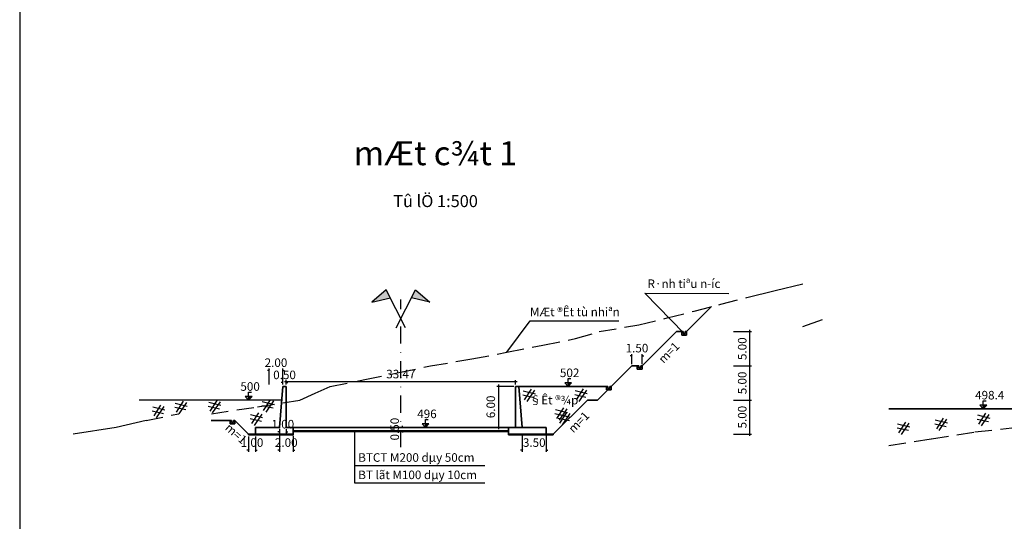
# Model space of a CAD drawing. Units: inches. Extents: x 17 to 3399, y 0 to 1247.
# Drawn here: x 2017 to 2305, y 299 to 446 of the extents above; entities that cross this region are included whole.
import ezdxf
from ezdxf.enums import TextEntityAlignment as Align

# ---------------------------------------------------------------- set-up
doc = ezdxf.new("R2010")
doc.units = ezdxf.units.IN
doc.header["$MEASUREMENT"] = 0
for name, pattern in [('CENTER', [2, 1.25, -0.25, 0.25, -0.25]), ('DASHDOTX2', [2, 1, -0.5, 0, -0.5]), ('HIDDEN', [0.375, 0.25, -0.125])]:
    doc.linetypes.add(name, pattern=pattern)
for name, color, linetype in [('HATCH', 8, 'Continuous'), ('MDTN', 4, 'HIDDEN'), ('SECTION', 7, 'Continuous'), ('text', 2, 'Continuous'), ('TIM', 6, 'CENTER')]:
    doc.layers.add(name, color=color, linetype=linetype)
doc.layers.add('tràn', color=1, linetype='Continuous', lineweight=35)
doc.styles.add('Chuth', font='kythuat2.shx', dxfattribs={"width": 0.85, "height": 2.5, "bigfont": 'vns.shx'})
doc.styles.get("Standard").update_dxf_attribs({"font": 'arial_0.ttf'})
doc.styles.add('text', font='vntime.shx', dxfattribs={"bigfont": 'vns.shx'})
doc.styles.add('tieude', font='VHARIAL.TTF')
doc.dimstyles.new('1-500', dxfattribs={"dimtxt": 2.5, "dimasz": 0.5, "dimexe": 0.5, "dimexo": 0.5, "dimgap": 1, "dimtad": 1, "dimlfac": 0.5, "dimzin": 0, "dimdsep": 46, "dimtxsty": 'Standard', "dimblk": 'ARCHTICK', "dimcen": 0.09, "dimdle": 0.5, "dimclrd": 250, "dimclre": 250, "dimclrt": 7, "dimadec": 0, "dimazin": 0, "dimtfac": 1, "dimtix": 1, "dimtofl": 0, "dimtmove": 2, "dimatfit": 3, "dimldrblk": 'ARCHTICK', "dimfxl": 1, "dimtolj": 1, "dimtzin": 0, "dimarcsym": 0})

# ---------------------------------------------------------------- blocks, each defined once
blk = doc.blocks.new('_ArchTick')
at = {"color": 0, "linetype": 'ByBlock', "const_width": 0.15}
blk.add_lwpolyline([(-0.5, -0.5), (0.5, 0.5)], dxfattribs=at)
blk = doc.blocks.new('*D564')
at = {"color": 250, "lineweight": -2, "transparency": 16777216}
for p, q in [((2161.39, 338.45), (2156.44, 338.45)), ((2156.94, 338.95), (2156.94, 325.95)), ((2161.39, 326.45), (2156.44, 326.45))]:
    blk.add_line(p, q, dxfattribs=at)
at = {"layer": 'Defpoints', "color": 0, "transparency": 16777216}
for p in [(2161.89, 338.45), (2156.94, 326.45), (2161.89, 326.45)]:
    blk.add_point(p, dxfattribs=at)
at = {"color": 250, "lineweight": -2, "transparency": 16777216, "xscale": 0.5, "yscale": 0.5, "zscale": 0.5}
for p, rotation in [((2156.94, 338.45), 90), ((2156.94, 326.45), 270)]:
    blk.add_blockref('_ArchTick', p, dxfattribs=dict(at, rotation=rotation))
at = {"color": 7, "transparency": 16777216, "insert": (2154.69, 332.45), "char_height": 2.5, "attachment_point": 5, "rotation": 90, "style": 'Chuth'}
blk.add_mtext('\\A1;6.00', dxfattribs=at)
blk = doc.blocks.new('*D565')
at = {"color": 250, "lineweight": -2, "transparency": 16777216}
for p, q in [((2092.95, 325.14), (2092.45, 325.14)), ((2092.95, 325.95), (2092.95, 324.64)), ((2094.95, 325.95), (2094.95, 324.64)), ((2094.95, 325.14), (2095.45, 325.14))]:
    blk.add_line(p, q, dxfattribs=at)
at = {"layer": 'Defpoints', "color": 0, "transparency": 16777216}
for p in [(2092.95, 326.45), (2094.95, 326.45), (2094.95, 325.14)]:
    blk.add_point(p, dxfattribs=at)
at = {"color": 250, "lineweight": -2, "transparency": 16777216, "xscale": 0.5, "yscale": 0.5, "zscale": 0.5}
blk.add_blockref('_ArchTick', (2092.95, 325.14), dxfattribs=at)
at = {"color": 250, "lineweight": -2, "transparency": 16777216, "xscale": 0.5, "yscale": 0.5, "zscale": 0.5, "rotation": 180}
blk.add_blockref('_ArchTick', (2094.95, 325.14), dxfattribs=at)
at = {"color": 7, "transparency": 16777216, "insert": (2093.95, 327.39), "char_height": 2.5, "attachment_point": 5, "style": 'Chuth'}
blk.add_mtext('\\A1;1.00', dxfattribs=at)
blk = doc.blocks.new('*D566')
at = {"color": 250, "lineweight": -2, "transparency": 16777216}
for p, q in [((2163.89, 323.95), (2163.89, 319.27)), ((2170.89, 323.95), (2170.89, 319.27)), ((2163.89, 319.77), (2163.39, 319.77)), ((2170.89, 319.77), (2171.39, 319.77))]:
    blk.add_line(p, q, dxfattribs=at)
at = {"layer": 'Defpoints', "color": 0, "transparency": 16777216}
for p in [(2163.89, 324.45), (2170.89, 324.45), (2170.89, 319.77)]:
    blk.add_point(p, dxfattribs=at)
at = {"color": 250, "lineweight": -2, "transparency": 16777216, "xscale": 0.5, "yscale": 0.5, "zscale": 0.5}
blk.add_blockref('_ArchTick', (2163.89, 319.77), dxfattribs=at)
at = {"color": 250, "lineweight": -2, "transparency": 16777216, "xscale": 0.5, "yscale": 0.5, "zscale": 0.5, "rotation": 180}
blk.add_blockref('_ArchTick', (2170.89, 319.77), dxfattribs=at)
at = {"color": 7, "transparency": 16777216, "insert": (2167.39, 322.02), "char_height": 2.5, "attachment_point": 5, "style": 'Chuth'}
blk.add_mtext('\\A1;3.50', dxfattribs=at)
blk = doc.blocks.new('*D567')
at = {"color": 250, "lineweight": -2, "transparency": 16777216}
for p, q in [((2092.95, 323.95), (2092.95, 319.27)), ((2096.95, 323.95), (2096.95, 319.27)), ((2092.95, 319.77), (2092.45, 319.77)), ((2096.95, 319.77), (2097.45, 319.77))]:
    blk.add_line(p, q, dxfattribs=at)
at = {"layer": 'Defpoints', "color": 0, "transparency": 16777216}
for p in [(2092.95, 324.45), (2096.95, 324.45), (2096.95, 319.77)]:
    blk.add_point(p, dxfattribs=at)
at = {"color": 250, "lineweight": -2, "transparency": 16777216, "xscale": 0.5, "yscale": 0.5, "zscale": 0.5}
blk.add_blockref('_ArchTick', (2092.95, 319.77), dxfattribs=at)
at = {"color": 250, "lineweight": -2, "transparency": 16777216, "xscale": 0.5, "yscale": 0.5, "zscale": 0.5, "rotation": 180}
blk.add_blockref('_ArchTick', (2096.95, 319.77), dxfattribs=at)
at = {"color": 7, "transparency": 16777216, "insert": (2094.95, 322.02), "char_height": 2.5, "attachment_point": 5, "style": 'Chuth'}
blk.add_mtext('\\A1;2.00', dxfattribs=at)
blk = doc.blocks.new('*D568')
at = {"color": 250, "lineweight": -2, "transparency": 16777216}
for p, q in [((2093.95, 339.54), (2093.45, 339.54)), ((2093.95, 338.95), (2093.95, 340.04)), ((2094.95, 338.95), (2094.95, 340.04)), ((2094.95, 339.54), (2095.45, 339.54))]:
    blk.add_line(p, q, dxfattribs=at)
at = {"layer": 'Defpoints', "color": 0, "transparency": 16777216}
for p in [(2093.95, 339.54), (2093.95, 338.45), (2094.95, 338.45)]:
    blk.add_point(p, dxfattribs=at)
at = {"color": 250, "lineweight": -2, "transparency": 16777216, "xscale": 0.5, "yscale": 0.5, "zscale": 0.5}
blk.add_blockref('_ArchTick', (2093.95, 339.54), dxfattribs=at)
at = {"color": 250, "lineweight": -2, "transparency": 16777216, "xscale": 0.5, "yscale": 0.5, "zscale": 0.5, "rotation": 180}
blk.add_blockref('_ArchTick', (2094.95, 339.54), dxfattribs=at)
at = {"color": 7, "transparency": 16777216, "insert": (2094.45, 341.79), "char_height": 2.5, "attachment_point": 5, "style": 'Chuth'}
blk.add_mtext('\\A1;0.50', dxfattribs=at)
blk = doc.blocks.new('*D569')
at = {"color": 250, "lineweight": -2, "transparency": 16777216}
for p, q in [((2089.95, 343.12), (2089.45, 343.12)), ((2089.95, 338.95), (2089.95, 343.62)), ((2093.95, 338.95), (2093.95, 343.62)), ((2093.95, 343.12), (2094.45, 343.12))]:
    blk.add_line(p, q, dxfattribs=at)
at = {"layer": 'Defpoints', "color": 0, "transparency": 16777216}
for p in [(2089.95, 343.12), (2089.95, 338.45), (2093.95, 338.45)]:
    blk.add_point(p, dxfattribs=at)
at = {"color": 250, "lineweight": -2, "transparency": 16777216, "xscale": 0.5, "yscale": 0.5, "zscale": 0.5}
blk.add_blockref('_ArchTick', (2089.95, 343.12), dxfattribs=at)
at = {"color": 250, "lineweight": -2, "transparency": 16777216, "xscale": 0.5, "yscale": 0.5, "zscale": 0.5, "rotation": 180}
blk.add_blockref('_ArchTick', (2093.95, 343.12), dxfattribs=at)
at = {"color": 7, "transparency": 16777216, "insert": (2091.95, 345.37), "char_height": 2.5, "attachment_point": 5, "style": 'Chuth'}
blk.add_mtext('\\A1;2.00', dxfattribs=at)
blk = doc.blocks.new('*D570')
at = {"color": 250, "lineweight": -2, "transparency": 16777216}
for p, q in [((2083.95, 323.75), (2083.95, 319.27)), ((2085.95, 323.75), (2085.95, 319.27)), ((2083.95, 319.77), (2083.45, 319.77)), ((2085.95, 319.77), (2086.45, 319.77))]:
    blk.add_line(p, q, dxfattribs=at)
at = {"layer": 'Defpoints', "color": 0, "transparency": 16777216}
for p in [(2083.95, 324.25), (2085.95, 324.25), (2085.95, 319.77)]:
    blk.add_point(p, dxfattribs=at)
at = {"color": 250, "lineweight": -2, "transparency": 16777216, "xscale": 0.5, "yscale": 0.5, "zscale": 0.5}
blk.add_blockref('_ArchTick', (2083.95, 319.77), dxfattribs=at)
at = {"color": 250, "lineweight": -2, "transparency": 16777216, "xscale": 0.5, "yscale": 0.5, "zscale": 0.5, "rotation": 180}
blk.add_blockref('_ArchTick', (2085.95, 319.77), dxfattribs=at)
at = {"color": 7, "transparency": 16777216, "insert": (2084.95, 322.02), "char_height": 2.5, "attachment_point": 5, "style": 'Chuth'}
blk.add_mtext('\\A1;1.00', dxfattribs=at)
blk = doc.blocks.new('*D571')
at = {"color": 250, "lineweight": -2, "transparency": 16777216}
for p, q in [((2128.88, 326.45), (2128.88, 326.95)), ((2128.88, 325.45), (2128.88, 324.95)), ((2128.92, 326.45), (2129.38, 326.45)), ((2128.92, 325.45), (2129.38, 325.45))]:
    blk.add_line(p, q, dxfattribs=at)
at = {"layer": 'Defpoints', "color": 0, "transparency": 16777216}
for p in [(2128.42, 326.45), (2128.42, 325.45), (2128.88, 325.45)]:
    blk.add_point(p, dxfattribs=at)
at = {"color": 250, "lineweight": -2, "transparency": 16777216, "xscale": 0.5, "yscale": 0.5, "zscale": 0.5}
for p, rotation in [((2128.88, 326.45), 270), ((2128.88, 325.45), 90)]:
    blk.add_blockref('_ArchTick', p, dxfattribs=dict(at, rotation=rotation))
at = {"color": 7, "transparency": 16777216, "insert": (2126.63, 325.95), "char_height": 2.5, "attachment_point": 5, "rotation": 90, "style": 'Chuth'}
blk.add_mtext('\\A1;0.50', dxfattribs=at)
blk = doc.blocks.new('cao trình')
at = {"layer": 'HATCH'}
blk.add_hatch(color=256, dxfattribs=at).paths.add_polyline_path([(523660.67, 1394812.89), (523659.67, 1394812.89), (523659.67, 1394811.89)])
for p, q in [((523658.67, 1394812.89), (523659.67, 1394811.89)), ((523660.67, 1394812.89), (523658.67, 1394812.89)), ((523659.67, 1394811.89), (523659.67, 1394814.23)), ((523659.67, 1394814.23), (523660.48, 1394814.23)), ((523659.67, 1394811.89), (523660.67, 1394812.89))]:
    blk.add_line(p, q, dxfattribs=at)
blk = doc.blocks.new('*D572')
at = {"color": 250, "lineweight": -2, "transparency": 16777216}
for p, q in [((2225.58, 334.45), (2230.88, 334.45)), ((2230.38, 323.95), (2230.38, 334.95)), ((2225.58, 324.45), (2230.88, 324.45))]:
    blk.add_line(p, q, dxfattribs=at)
at = {"layer": 'Defpoints', "color": 0, "transparency": 16777216}
for p in [(2225.08, 334.45), (2230.38, 334.45), (2225.08, 324.45)]:
    blk.add_point(p, dxfattribs=at)
at = {"color": 250, "lineweight": -2, "transparency": 16777216, "xscale": 0.5, "yscale": 0.5, "zscale": 0.5}
for p, rotation in [((2230.38, 334.45), 90), ((2230.38, 324.45), 270)]:
    blk.add_blockref('_ArchTick', p, dxfattribs=dict(at, rotation=rotation))
at = {"color": 7, "transparency": 16777216, "insert": (2228.13, 329.45), "char_height": 2.5, "attachment_point": 5, "rotation": 90, "style": 'Chuth'}
blk.add_mtext('\\A1;5.00', dxfattribs=at)
blk = doc.blocks.new('*D573')
at = {"color": 250, "lineweight": -2, "transparency": 16777216}
for p, q in [((2225.58, 344.45), (2230.88, 344.45)), ((2230.38, 333.95), (2230.38, 344.95)), ((2225.58, 334.45), (2230.88, 334.45))]:
    blk.add_line(p, q, dxfattribs=at)
at = {"layer": 'Defpoints', "color": 0, "transparency": 16777216}
for p in [(2225.08, 344.45), (2230.38, 344.45), (2225.08, 334.45)]:
    blk.add_point(p, dxfattribs=at)
at = {"color": 250, "lineweight": -2, "transparency": 16777216, "xscale": 0.5, "yscale": 0.5, "zscale": 0.5}
for p, rotation in [((2230.38, 344.45), 90), ((2230.38, 334.45), 270)]:
    blk.add_blockref('_ArchTick', p, dxfattribs=dict(at, rotation=rotation))
at = {"color": 7, "transparency": 16777216, "insert": (2228.13, 339.45), "char_height": 2.5, "attachment_point": 5, "rotation": 90, "style": 'Chuth'}
blk.add_mtext('\\A1;5.00', dxfattribs=at)
blk = doc.blocks.new('*D574')
at = {"color": 250, "lineweight": -2, "transparency": 16777216}
for p, q in [((2225.58, 354.45), (2230.88, 354.45)), ((2230.38, 343.95), (2230.38, 354.95)), ((2225.58, 344.45), (2230.88, 344.45))]:
    blk.add_line(p, q, dxfattribs=at)
at = {"layer": 'Defpoints', "color": 0, "transparency": 16777216}
for p in [(2225.08, 354.45), (2230.38, 354.45), (2225.08, 344.45)]:
    blk.add_point(p, dxfattribs=at)
at = {"color": 250, "lineweight": -2, "transparency": 16777216, "xscale": 0.5, "yscale": 0.5, "zscale": 0.5}
for p, rotation in [((2230.38, 354.45), 90), ((2230.38, 344.45), 270)]:
    blk.add_blockref('_ArchTick', p, dxfattribs=dict(at, rotation=rotation))
at = {"color": 7, "transparency": 16777216, "insert": (2228.13, 349.45), "char_height": 2.5, "attachment_point": 5, "rotation": 90, "style": 'Chuth'}
blk.add_mtext('\\A1;5.00', dxfattribs=at)
blk = doc.blocks.new('*D575')
at = {"color": 250, "lineweight": -2, "transparency": 16777216}
for p, q in [((2195.89, 347.37), (2195.39, 347.37)), ((2195.89, 344.95), (2195.89, 347.87)), ((2198.89, 344.95), (2198.89, 347.87)), ((2198.89, 347.37), (2199.39, 347.37))]:
    blk.add_line(p, q, dxfattribs=at)
at = {"layer": 'Defpoints', "color": 0, "transparency": 16777216}
for p in [(2198.89, 347.37), (2195.89, 344.45), (2198.89, 344.45)]:
    blk.add_point(p, dxfattribs=at)
at = {"color": 250, "lineweight": -2, "transparency": 16777216, "xscale": 0.5, "yscale": 0.5, "zscale": 0.5}
blk.add_blockref('_ArchTick', (2195.89, 347.37), dxfattribs=at)
at = {"color": 250, "lineweight": -2, "transparency": 16777216, "xscale": 0.5, "yscale": 0.5, "zscale": 0.5, "rotation": 180}
blk.add_blockref('_ArchTick', (2198.89, 347.37), dxfattribs=at)
at = {"color": 7, "transparency": 16777216, "insert": (2197.39, 349.62), "char_height": 2.5, "attachment_point": 5, "style": 'Chuth'}
blk.add_mtext('\\A1;1.50', dxfattribs=at)
blk = doc.blocks.new('*D452')
at = {"color": 250, "lineweight": -2, "transparency": 16777216}
for p, q in [((2162.39, 339.79), (2094.45, 339.79)), ((2094.95, 338.95), (2094.95, 340.29)), ((2161.89, 338.95), (2161.89, 340.29))]:
    blk.add_line(p, q, dxfattribs=at)
at = {"layer": 'Defpoints', "color": 0, "transparency": 16777216}
for p in [(2094.95, 339.79), (2094.95, 338.45), (2161.89, 338.45)]:
    blk.add_point(p, dxfattribs=at)
at = {"color": 250, "lineweight": -2, "transparency": 16777216, "xscale": 0.5, "yscale": 0.5, "zscale": 0.5, "rotation": 180}
blk.add_blockref('_ArchTick', (2094.95, 339.79), dxfattribs=at)
at = {"color": 250, "lineweight": -2, "transparency": 16777216, "xscale": 0.5, "yscale": 0.5, "zscale": 0.5}
blk.add_blockref('_ArchTick', (2161.89, 339.79), dxfattribs=at)
at = {"color": 7, "transparency": 16777216, "insert": (2128.42, 342.04), "char_height": 2.5, "attachment_point": 5, "style": 'Chuth'}
blk.add_mtext('\\A1;33.47', dxfattribs=at)

msp = doc.modelspace()

# ---------------------------------------------------------------- hatches: boundary and pattern name
h = msp.add_hatch(color=256)
h.set_gradient(color1=(10, 245, 14), color2=(35, 246, 38), one_color=1, tint=0.55)
h.paths.add_polyline_path([(2125.352, 364.285), (2124.154, 366.648), (2119.954, 363.018)])
h = msp.add_hatch(color=256)
h.set_gradient(color1=(10, 245, 14), color2=(35, 246, 38), one_color=1, tint=0.55)
h.paths.add_polyline_path([(2132.689, 366.648), (2131.491, 364.285), (2136.888, 363.018)])

# ---------------------------------------------------------------- linework, layer by layer
at = {"linetype": 'Continuous'}
for p, q in [((2129.788, 355.538), (2124.154, 366.648)), ((2127.055, 355.538), (2132.689, 366.648))]:
    msp.add_line(p, q, dxfattribs=at)
for p, q in [((2093.622, 334.449), (2052.026, 334.449)), ((2090.88, 334.449), (2081.473, 334.449)), ((2114.848, 325.257), (2114.848, 310.251)), ((2114.848, 315.271), (2152.929, 315.271)), ((2114.848, 310.251), (2152.929, 310.251))]:
    msp.add_line(p, q)
for points in [[(2124.154, 366.648), (2119.954, 363.018), (2125.352, 364.285)], [(2132.689, 366.648), (2136.888, 363.018), (2131.491, 364.285)], [(2211.191, 353.849), (2199.7, 365.643), (2224.182, 365.606)], [(2159.413, 348.449), (2166.164, 357.549), (2192.09, 357.549)]]:
    msp.add_lwpolyline(points)
at = {"layer": 'HATCH'}
for p, q in [((2164.191, 337.146), (2167.727, 336.263)), ((2166.489, 337.646), (2164.486, 334.498)), ((2167.491, 337.293), (2165.223, 333.998)), ((2179.34, 337.205), (2182.875, 336.322)), ((2181.638, 337.705), (2179.634, 334.556)), ((2182.639, 337.352), (2180.371, 334.056)), ((2064.807, 334.074), (2062.803, 330.925)), ((2065.808, 333.72), (2063.54, 330.425)), ((2072.327, 333.816), (2075.862, 332.934)), ((2074.625, 334.317), (2072.621, 331.168)), ((2075.626, 333.964), (2073.358, 330.668)), ((2087.96, 334.05), (2091.495, 333.167)), ((2090.257, 334.55), (2088.254, 331.402)), ((2091.259, 334.197), (2088.991, 330.901)), ((2164.044, 335.969), (2167.344, 335.233)), ((2179.193, 336.028), (2182.492, 335.292)), ((2055.789, 331.262), (2059.089, 330.526)), ((2055.936, 332.439), (2059.471, 331.556)), ((2058.234, 332.939), (2056.231, 329.791)), ((2059.236, 332.586), (2056.968, 329.29)), ((2062.362, 332.396), (2065.661, 331.661)), ((2062.509, 333.573), (2066.044, 332.691)), ((2072.18, 332.639), (2075.479, 331.904)), ((2087.812, 332.873), (2091.112, 332.137)), ((2173.586, 331.692), (2177.121, 330.809)), ((2175.884, 332.192), (2173.881, 329.043)), ((2176.886, 331.839), (2174.617, 328.543)), ((2176.782, 330.843), (2174.778, 327.694)), ((2084.377, 329.023), (2087.676, 328.287)), ((2084.524, 330.2), (2088.059, 329.317)), ((2086.822, 330.7), (2084.819, 327.552)), ((2087.824, 330.347), (2085.555, 327.051)), ((2173.439, 330.515), (2176.738, 329.779)), ((2174.337, 329.166), (2177.636, 328.43)), ((2174.484, 330.343), (2178.019, 329.46)), ((2177.783, 330.49), (2175.515, 327.194)), ((2275.827, 328.027), (2273.824, 324.878)), ((2284.534, 328.67), (2288.069, 327.787)), ((2286.832, 329.17), (2284.829, 326.021)), ((2287.834, 328.817), (2285.565, 325.521)), ((2296.732, 328.902), (2300.031, 328.166)), ((2296.879, 330.079), (2300.414, 329.196)), ((2299.177, 330.579), (2297.174, 327.431)), ((2300.178, 330.226), (2297.91, 326.931)), ((2273.382, 326.35), (2276.681, 325.614)), ((2273.529, 327.527), (2277.064, 326.644)), ((2276.829, 327.674), (2274.56, 324.378)), ((2284.387, 327.493), (2287.686, 326.757))]:
    msp.add_line(p, q, dxfattribs=at)
at = {"layer": 'MDTN', "ltscale": 500}
for p, q in [((2237.713, 366.449), (2245.813, 368.449)), ((2229.473, 364.449), (2237.713, 366.449)), ((2245.813, 355.967), (2251.553, 357.967)), ((2054.003, 328.449), (2045.303, 326.449)), ((2045.303, 326.449), (2032.683, 324.449))]:
    msp.add_line(p, q, dxfattribs=at)
at = {"layer": 'MDTN', "ltscale": 20}
for p, q in [((2214.073, 360.449), (2221.893, 362.449)), ((2221.893, 362.449), (2229.473, 364.449)), ((2206.213, 358.449), (2214.073, 360.449)), ((2197.953, 356.449), (2206.213, 358.449)), ((2179.473, 352.449), (2186.373, 354.449)), ((2186.373, 354.449), (2197.953, 356.449)), ((2169.933, 350.449), (2179.473, 352.449)), ((2149.173, 346.449), (2159.413, 348.449)), ((2159.413, 348.449), (2169.933, 350.449)), ((2137.093, 344.449), (2149.173, 346.449)), ((2117.873, 340.449), (2127.853, 342.449)), ((2127.853, 342.449), (2137.093, 344.449)), ((2107.813, 338.449), (2117.873, 340.449)), ((2103.393, 336.449), (2107.813, 338.449)), ((2086.593, 332.449), (2098.893, 334.449)), ((2098.893, 334.449), (2103.393, 336.449)), ((2073.073, 330.449), (2086.593, 332.449)), ((2054.003, 328.449), (2063.543, 330.449)), ((2283.401, 323.117), (2296.101, 325.117)), ((2296.101, 325.117), (2313.601, 327.117)), ((2270.941, 321.117), (2283.401, 323.117))]:
    msp.add_line(p, q, dxfattribs=at)
at = {"layer": 'SECTION', "color": 7}
msp.add_lwpolyline([(2017.091, 2.007), (2857.091, 2.007), (2857.091, 596.007), (2017.091, 596.007)], close=True, dxfattribs=at)
at = {"layer": 'TIM', "color": 6, "linetype": 'DASHDOTX2', "ltscale": 5}
msp.add_line((2128.421, 320.649), (2128.421, 363.798), dxfattribs=at)
at = {"layer": 'tràn'}
for p, q in [((2211.891, 354.449), (2219.203, 361.761)), ((2198.891, 344.449), (2208.891, 354.449)), ((2208.891, 354.449), (2210.491, 354.449)), ((2210.491, 353.449), (2210.491, 354.449)), ((2210.491, 354.449), (2210.891, 354.449)), ((2210.891, 354.449), (2210.891, 353.849)), ((2210.891, 353.849), (2211.491, 353.849)), ((2211.491, 353.849), (2211.491, 354.449)), ((2211.491, 354.449), (2211.891, 354.449)), ((2211.891, 354.449), (2211.891, 353.449)), ((2211.891, 353.449), (2210.491, 353.449)), ((2189.891, 338.449), (2195.891, 344.449)), ((2195.891, 344.449), (2197.491, 344.449)), ((2197.491, 343.449), (2197.491, 344.449)), ((2197.491, 344.449), (2197.891, 344.449)), ((2198.891, 343.449), (2197.491, 343.449)), ((2197.891, 344.449), (2197.891, 343.849)), ((2197.891, 343.849), (2198.491, 343.849)), ((2198.491, 343.849), (2198.491, 344.449)), ((2198.491, 344.449), (2198.891, 344.449)), ((2198.891, 344.449), (2198.891, 343.449)), ((2093.951, 338.449), (2092.951, 326.449)), ((2094.951, 338.449), (2093.951, 338.449)), ((2094.951, 326.449), (2094.951, 338.449)), ((2161.891, 326.449), (2161.891, 338.449)), ((2161.891, 338.449), (2162.891, 338.449)), ((2162.891, 338.449), (2163.891, 326.449)), ((2162.891, 338.449), (2188.491, 338.449)), ((2185.891, 334.449), (2188.891, 337.449)), ((2188.491, 337.449), (2188.491, 338.449)), ((2188.491, 338.449), (2188.891, 338.449)), ((2189.891, 337.449), (2188.491, 337.449)), ((2188.891, 338.449), (2188.891, 337.849)), ((2188.891, 337.849), (2189.491, 337.849)), ((2189.491, 337.849), (2189.491, 338.449)), ((2189.491, 338.449), (2189.891, 338.449)), ((2189.891, 338.449), (2189.891, 337.449)), ((2172.891, 324.449), (2182.891, 334.449)), ((2182.891, 334.449), (2185.891, 334.449)), ((2270.941, 331.917), (2322.558, 331.917)), ((2078.551, 328.449), (2073.063, 328.449)), ((2078.551, 327.449), (2078.551, 328.449)), ((2078.551, 328.449), (2078.951, 328.449)), ((2078.951, 328.449), (2078.951, 327.849)), ((2079.551, 327.849), (2079.551, 328.449)), ((2079.551, 328.449), (2079.951, 328.449)), ((2079.951, 328.449), (2079.951, 327.449)), ((2079.951, 328.449), (2083.951, 324.449)), ((2079.951, 327.449), (2078.551, 327.449)), ((2078.951, 327.849), (2079.551, 327.849)), ((2085.951, 324.449), (2085.951, 326.449)), ((2085.951, 326.449), (2092.951, 326.449)), ((2128.421, 326.449), (2094.951, 326.449)), ((2096.951, 326.449), (2096.951, 324.249)), ((2128.421, 325.449), (2096.951, 325.449)), ((2128.421, 325.249), (2096.951, 325.249)), ((2128.421, 326.449), (2170.891, 326.449)), ((2128.421, 325.449), (2159.891, 325.449)), ((2128.421, 325.249), (2159.891, 325.249)), ((2159.891, 326.449), (2159.891, 324.249)), ((2170.891, 326.449), (2163.891, 326.449)), ((2170.891, 324.449), (2170.891, 326.449)), ((2085.951, 324.449), (2083.951, 324.449)), ((2083.951, 324.249), (2083.951, 324.449)), ((2085.951, 324.249), (2083.951, 324.249)), ((2096.951, 324.449), (2085.951, 324.449)), ((2096.951, 324.249), (2085.951, 324.249)), ((2159.891, 324.449), (2170.891, 324.449)), ((2159.891, 324.249), (2170.891, 324.249)), ((2170.891, 324.449), (2172.891, 324.449)), ((2170.891, 324.249), (2172.891, 324.249)), ((2172.891, 324.249), (2172.891, 324.449))]:
    msp.add_line(p, q, dxfattribs=at)

# ---------------------------------------------------------------- block references
at = {"layer": 'HATCH'}
for p in [(-521482.385, -1394473.442), (-521575.723, -1394477.442), (-521361.121, -1394479.974), (-521524.069, -1394485.442)]:
    msp.add_blockref('cao trình', p, dxfattribs=at)

# ---------------------------------------------------------------- texts
at = {"char_height": 2.5, "attachment_point": 1, "style": 'Chuth'}
for s, insert, width in [('R·nh tiªu n\xadíc ', (2200.46, 369.694), 27.17169), ('MÆt ®Êt tù nhiªn', (2166.132, 361.448), 27.17169), ('502', (2174.892, 343.654, -1384.717), 36.29441), ('500', (2081.554, 339.654, -1384.717), 36.29441), ('498.4', (2296.156, 337.122, -1384.717), 36.29441), ('§Êt ®¾p', (2166.02, 335.68), 15.45341), ('496', (2133.208, 331.654, -1384.717), 36.29441), ('BTCT M200 dµy 50cm', (2115.976, 318.903), 37.70916), ('BT lãt M100 dµy 10cm', (2115.976, 313.835), 37.70916)]:
    msp.add_mtext(s, dxfattribs=dict(at, insert=insert, width=width))
at = {"char_height": 2.5, "width": 27.17169, "attachment_point": 1, "style": 'Chuth'}
for insert, rotation in [((2203.383, 346.718, -1384.717), 45.36323), ((2177.063, 326.418, -1384.717), 45.36323), ((2078.509, 327.873, -1384.717), 318.67061)]:
    msp.add_mtext('m=1', dxfattribs=dict(at, insert=insert, rotation=rotation))
at = {"layer": 'text'}
for s, height, style, p in [('%%umÆt c¾t 1', 7, 'tieude', (2138.557, 406.576)), ('Tû lÖ 1:500', 3.5, 'text', (2138.557, 392.576))]:
    msp.add_text(s, height=height, dxfattribs=dict(at, style=style)).set_placement(p, align=Align.MIDDLE_CENTER)

# ---------------------------------------------------------------- dimensions: what is measured, and where the dimension line sits
for base, p1, p2, picture, middle in [((2230.381, 354.449), (2225.076, 344.449), (2225.076, 354.449), '*D574', (2228.131, 349.449)), ((2230.381, 344.449), (2225.076, 334.449), (2225.076, 344.449), '*D573', (2228.131, 339.449)), ((2156.939, 326.449), (2161.891, 338.449), (2161.891, 326.449), '*D564', (2154.689, 332.449)), ((2230.381, 334.449), (2225.076, 324.449), (2225.076, 334.449), '*D572', (2228.131, 329.449)), ((2128.88, 325.449), (2128.421, 326.449), (2128.421, 325.449), '*D571', (2126.63, 325.949))]:
    dim = msp.add_linear_dim(base=base, p1=p1, p2=p2, angle=90, dimstyle='1-500', override={"dimtxsty": 'Chuth'})
    dim.commit()
    dim.dimension.update_dxf_attribs({"geometry": picture, "text_midpoint": middle})
for base, p1, p2, picture, middle in [((2198.891, 347.373), (2195.891, 344.449), (2198.891, 344.449), '*D575', (2197.391, 349.623)), ((2089.951, 343.124), (2093.951, 338.449), (2089.951, 338.449), '*D569', (2091.951, 345.374)), ((2093.951, 339.535), (2094.951, 338.449), (2093.951, 338.449), '*D568', (2094.451, 341.785)), ((2094.951, 339.785), (2161.891, 338.449), (2094.951, 338.449), '*D452', (2128.421, 342.035)), ((2094.951, 325.143), (2092.951, 326.449), (2094.951, 326.449), '*D565', (2093.951, 327.393)), ((2085.951, 319.771), (2083.951, 324.249), (2085.951, 324.249), '*D570', (2084.951, 322.021)), ((2096.951, 319.771), (2092.951, 324.449), (2096.951, 324.449), '*D567', (2094.951, 322.021)), ((2170.891, 319.771), (2163.891, 324.449), (2170.891, 324.449), '*D566', (2167.391, 322.021))]:
    dim = msp.add_linear_dim(base=base, p1=p1, p2=p2, dimstyle='1-500', override={"dimtxsty": 'Chuth'})
    dim.commit()
    dim.dimension.update_dxf_attribs({"geometry": picture, "text_midpoint": middle})

doc.saveas('drawing.dxf')
